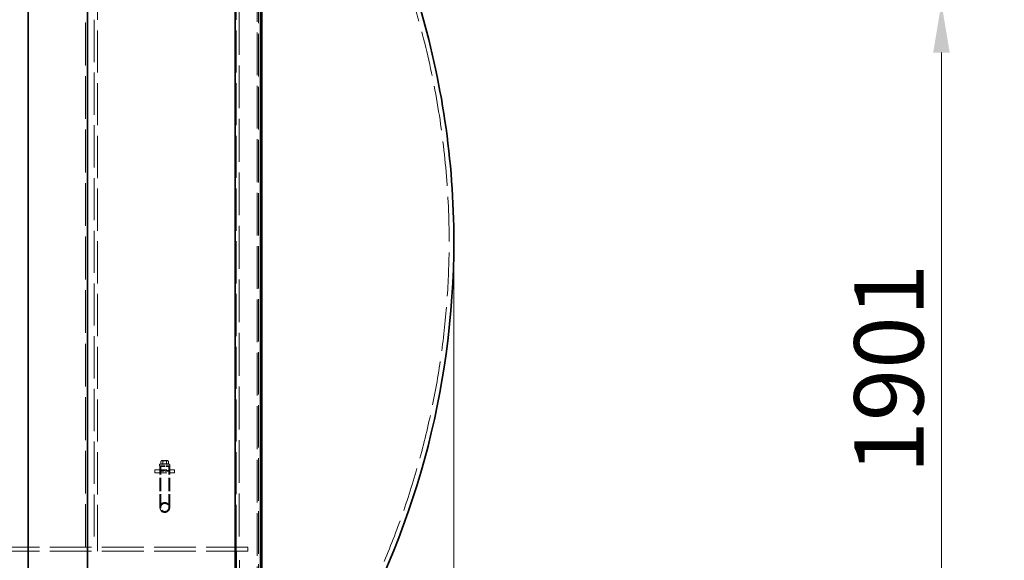
# Model space of a CAD drawing. Units: millimetres. Extents: x -24306 to -2839, y 2988 to 14236.
# Drawn here: x -13911 to -11425, y 10990 to 12356 of the extents above; entities that cross this region are included whole.
import ezdxf

# ---------------------------------------------------------------- set-up
doc = ezdxf.new("R2010")
doc.units = ezdxf.units.MM
doc.header["$LTSCALE"] = 50
doc.linetypes.add('DASHED', pattern=[0.2068, 0.1655, -0.0413])
doc.layers.add('Dimension (ISO)', color=5, linetype='Continuous', lineweight=9, true_color=0x0000ff)
doc.layers.add('Hidden (ISO)', color=1, linetype='DASHED', lineweight=18, true_color=0xff0000)
doc.layers.add('Visible (ISO)', color=7, linetype='Continuous', lineweight=35)
doc.styles.add('Note Text (ISO)', font='tahoma.ttf')
doc.dimstyles.new('Default (ISO)', dxfattribs={"dimscale": 50, "dimtxt": 3.5, "dimasz": 2.5, "dimexe": 3.175, "dimexo": 0, "dimgap": 0.762, "dimtad": 1, "dimdec": 1, "dimrnd": 1e-08, "dimtxsty": 'Note Text (ISO)', "dimcen": 0.09, "dimdle": 10, "dimclrd": 256, "dimclre": 256, "dimclrt": 256, "dimadec": 1, "dimazin": 2, "dimtfac": 1.001486, "dimtmove": 0, "dimatfit": 3, "dimfxl": 1, "dimtolj": 1, "dimtzin": 0, "dimlwd": -1, "dimlwe": -1, "dimarcsym": 0})

# ---------------------------------------------------------------- blocks, each defined once
blk = doc.blocks.new('*D61')
at = {"layer": 'Defpoints', "color": 0, "transparency": 16777216}
for p in [(-11959, 12397.8), (-14276.9, 10496.3), (-11583.4, 10496.3)]:
    blk.add_point(p, dxfattribs=at)
at = {"layer": 'Dimension (ISO)', "transparency": 16777216}
for p, q in [((-11959, 12397.8), (-11424.7, 12397.8)), ((-11583.4, 12272.8), (-11583.4, 10621.3)), ((-14276.9, 10496.3), (-11424.7, 10496.3))]:
    blk.add_line(p, q, dxfattribs=at)
for points in [[(-11604.3, 12272.8), (-11562.6, 12272.8), (-11583.4, 12397.8)], [(-11604.3, 10621.3), (-11562.6, 10621.3), (-11583.4, 10496.3)]]:
    blk.add_solid(points, dxfattribs=at)
at = {"layer": 'Dimension (ISO)', "transparency": 16777216, "insert": (-11803.7, 11208.7), "char_height": 175, "attachment_point": 1, "rotation": 90, "style": 'Note Text (ISO)'}
blk.add_mtext('\\A1;1901', dxfattribs=at)
blk = doc.blocks.new('*D55')
at = {"layer": 'Defpoints', "color": 0, "transparency": 16777216}
for p in [(-22189.1, 11795.5), (-12814.3, 11795.5), (-12814.3, 10080)]:
    blk.add_point(p, dxfattribs=at)
at = {"layer": 'Dimension (ISO)', "transparency": 16777216}
for p, q in [((-22189.1, 11795.5), (-22189.1, 9921.3)), ((-12814.3, 11795.5), (-12814.3, 9921.3)), ((-22064.1, 10080), (-12939.3, 10080))]:
    blk.add_line(p, q, dxfattribs=at)
for points in [[(-22064.1, 10100.9), (-22064.1, 10059.2), (-22189.1, 10080)], [(-12939.3, 10100.9), (-12939.3, 10059.2), (-12814.3, 10080)]]:
    blk.add_solid(points, dxfattribs=at)
at = {"layer": 'Dimension (ISO)', "transparency": 16777216, "insert": (-17754.3, 10300.4), "char_height": 175, "attachment_point": 1, "style": 'Note Text (ISO)'}
blk.add_mtext('\\A1;9375', dxfattribs=at)

msp = doc.modelspace()

# ---------------------------------------------------------------- linework, layer by layer
at = {"layer": 'Hidden (ISO)', "ltscale": 13.048374}
msp.add_line((-13310.693, 12997.962), (-13310.693, 10592.962), dxfattribs=at)
at = {"layer": 'Hidden (ISO)', "ltscale": 12.961565}
msp.add_line((-13307.781, 12989.962), (-13307.781, 10600.962), dxfattribs=at)
at = {"layer": 'Hidden (ISO)', "ltscale": 13.076817}
for p, q in [((-13744.3, 11023.262), (-13744.3, 12916.262)), ((-13356.3, 12916.262), (-13356.3, 11023.262))]:
    msp.add_line(p, q, dxfattribs=at)
at = {"layer": 'Hidden (ISO)', "ltscale": 12.882703}
for p, q in [((-13722.3, 12888.162), (-13722.3, 11023.262)), ((-13714.3, 11023.262), (-13714.3, 12888.162))]:
    msp.add_line(p, q, dxfattribs=at)
at = {"layer": 'Hidden (ISO)', "ltscale": 12.883393}
msp.add_line((-13364.3, 11023.262), (-13364.3, 12888.262), dxfattribs=at)
at = {"layer": 'Hidden (ISO)', "ltscale": 0.258813}
for p, q in [((-13553.8, 11233.562), (-13553.8, 11240.362)), ((-13549.071, 11233.562), (-13549.071, 11240.362)), ((-13549.03, 11233.562), (-13549.03, 11240.362)), ((-13539.571, 11233.562), (-13539.571, 11240.362)), ((-13539.53, 11233.562), (-13539.53, 11240.362)), ((-13534.8, 11233.562), (-13534.8, 11240.362))]:
    msp.add_line(p, q, dxfattribs=at)
at = {"layer": 'Hidden (ISO)', "ltscale": 0.090675}
for p, q in [((-13551.722, 11241.562), (-13553.787, 11240.37)), ((-13536.879, 11241.562), (-13534.814, 11240.37))]:
    msp.add_line(p, q, dxfattribs=at)
at = {"layer": 'Hidden (ISO)', "ltscale": 0.887648}
msp.add_line((-13536.879, 11241.562), (-13551.722, 11241.562), dxfattribs=at)
at = {"layer": 'Hidden (ISO)', "ltscale": 1.903676}
for p, q in [((-13519.3, 11218.762), (-13569.3, 11218.762)), ((-13519.3, 11210.762), (-13569.3, 11210.762))]:
    msp.add_line(p, q, dxfattribs=at)
at = {"layer": 'Hidden (ISO)', "ltscale": 0.304504}
for p, q in [((-13569.3, 11210.762), (-13569.3, 11218.762)), ((-13556.8, 11210.762), (-13556.8, 11218.762)), ((-13531.8, 11210.762), (-13531.8, 11218.762)), ((-13519.3, 11210.762), (-13519.3, 11218.762))]:
    msp.add_line(p, q, dxfattribs=at)
at = {"layer": 'Hidden (ISO)', "ltscale": 0.114127}
for p, q in [((-13557.3, 11231.762), (-13557.3, 11228.762)), ((-13531.3, 11231.762), (-13531.3, 11228.762))]:
    msp.add_line(p, q, dxfattribs=at)
at = {"layer": 'Hidden (ISO)', "ltscale": 1.554931}
msp.add_line((-13557.3, 11228.762), (-13531.3, 11228.762), dxfattribs=at)
at = {"layer": 'Hidden (ISO)', "ltscale": 4.016867}
for p, q in [((-13556.8, 11123.262), (-13556.8, 11228.762)), ((-13554.5, 11123.262), (-13554.5, 11228.762)), ((-13534.1, 11123.262), (-13534.1, 11228.762)), ((-13531.8, 11123.262), (-13531.8, 11228.762))]:
    msp.add_line(p, q, dxfattribs=at)
at = {"layer": 'Hidden (ISO)', "ltscale": 1.435313}
msp.add_line((-13556.3, 11232.762), (-13532.3, 11232.762), dxfattribs=at)
at = {"layer": 'Hidden (ISO)', "ltscale": 0.043945}
for p, q in [((-13553.783, 11228.171), (-13554.778, 11228.762)), ((-13553.783, 11227.552), (-13554.778, 11226.962)), ((-13534.818, 11228.171), (-13533.823, 11228.762)), ((-13534.818, 11227.552), (-13533.823, 11226.962))]:
    msp.add_line(p, q, dxfattribs=at)
at = {"layer": 'Hidden (ISO)', "ltscale": 1.253195}
for p, q in [((-13554.778, 11226.962), (-13533.823, 11226.962)), ((-13554.778, 11216.562), (-13533.823, 11216.562))]:
    msp.add_line(p, q, dxfattribs=at)
at = {"layer": 'Hidden (ISO)', "ltscale": 0.395885}
for p, q in [((-13554.778, 11226.962), (-13554.778, 11216.562)), ((-13533.823, 11226.962), (-13533.823, 11216.562))]:
    msp.add_line(p, q, dxfattribs=at)
at = {"layer": 'Hidden (ISO)', "ltscale": 0.081663}
for p, q in [((-13553.607, 11214.762), (-13554.778, 11216.562)), ((-13534.994, 11214.762), (-13533.823, 11216.562))]:
    msp.add_line(p, q, dxfattribs=at)
at = {"layer": 'Hidden (ISO)', "ltscale": 0.377776}
msp.add_line((-13553.8, 11233.562), (-13549.071, 11233.562), dxfattribs=at)
at = {"layer": 'Hidden (ISO)', "ltscale": 0.03036}
for p, q in [((-13553.8, 11233.562), (-13553.8, 11232.762)), ((-13534.8, 11233.562), (-13534.8, 11232.762))]:
    msp.add_line(p, q, dxfattribs=at)
at = {"layer": 'Hidden (ISO)', "ltscale": 1.113123}
msp.add_line((-13534.994, 11214.762), (-13553.607, 11214.762), dxfattribs=at)
at = {"layer": 'Hidden (ISO)', "ltscale": 0.37869}
for p, q in [((-13549.071, 11233.562), (-13539.571, 11233.562)), ((-13539.571, 11233.562), (-13534.8, 11233.562))]:
    msp.add_line(p, q, dxfattribs=at)
at = {"layer": 'Hidden (ISO)', "ltscale": 0.000813276}
msp.add_line((-13534.8, 11233.562), (-13534.8, 11233.562), dxfattribs=at)
at = {"layer": 'Hidden (ISO)', "ltscale": 12.725237}
for p, q in [((-13334.3, 11023.262), (-15834.3, 11023.262)), ((-13334.3, 11013.262), (-15834.3, 11013.262))]:
    msp.add_line(p, q, dxfattribs=at)
at = {"layer": 'Hidden (ISO)', "ltscale": 0.380655}
for p, q in [((-13714.3, 11013.262), (-13714.3, 11023.262)), ((-13364.3, 11013.262), (-13364.3, 11023.262)), ((-13334.3, 11013.262), (-13334.3, 11023.262))]:
    msp.add_line(p, q, dxfattribs=at)
at = {"layer": 'Hidden (ISO)', "ltscale": 11.283043}
for p, q in [((-13363.3, 11013.262), (-13363.3, 10663.262)), ((-13355.3, 10663.262), (-13355.3, 11013.262))]:
    msp.add_line(p, q, dxfattribs=at)
at = {"layer": 'Hidden (ISO)', "ltscale": 3.6363}
msp.add_circle((-13544.3, 11123.262), 12.5, dxfattribs=at)
msp.add_circle((-13544.3, 11123.262), 12.5, dxfattribs=at)
at = {"layer": 'Hidden (ISO)', "ltscale": 2.870726}
msp.add_circle((-13544.3, 11123.262), 12, dxfattribs=at)
at = {"layer": 'Hidden (ISO)', "ltscale": 2.967202}
msp.add_circle((-13544.3, 11123.262), 10.2, dxfattribs=at)
msp.add_circle((-13544.3, 11123.262), 10.2, dxfattribs=at)
at = {"layer": 'Hidden (ISO)', "ltscale": 13.622013}
msp.add_arc((-14910.466, 11793.137), 2084.151, 0.063903, 19.424788, dxfattribs=at)
at = {"layer": 'Hidden (ISO)', "ltscale": 13.396101}
msp.add_arc((-14910.466, 11797.786), 2084.151, 329.472419, 359.936096, dxfattribs=at)
at = {"layer": 'Hidden (ISO)', "ltscale": 0.059709}
for centre, start, end in [((-13556.3, 11231.762), 90, 180), ((-13532.3, 11231.762), 0, 90)]:
    msp.add_arc(centre, 1, start, end, dxfattribs=at)
at = {"layer": 'Hidden (ISO)', "ltscale": 0.028278}
for centre, start, end in [((-13553.967, 11227.862), 300.690923, 59.309077), ((-13534.634, 11227.862), 120.690923, 239.309077)]:
    msp.add_arc(centre, 0.36, start, end, dxfattribs=at)
at = {"layer": 'Hidden (ISO)', "ltscale": 0.367159}
for points in [[(-13549.071, 11240.362), (-13551.436, 11241.733), (-13553.8, 11240.362)], [(-13553.8, 11240.362), (-13551.415, 11241.733), (-13549.03, 11240.362)], [(-13539.571, 11240.362), (-13544.321, 11241.733), (-13549.071, 11240.362)], [(-13549.03, 11240.362), (-13544.28, 11241.733), (-13539.53, 11240.362)], [(-13534.8, 11240.362), (-13537.186, 11241.733), (-13539.571, 11240.362)], [(-13539.53, 11240.362), (-13537.165, 11241.733), (-13534.8, 11240.362)]]:
    msp.add_rational_spline(points, [1, 1.15470053838, 1], degree=2, dxfattribs=at)
at = {"layer": 'Visible (ISO)'}
for p, q in [((-13889.3, 12843.677), (-13889.3, 10586.262)), ((-13739.3, 10586.262), (-13739.3, 12841.059)), ((-13366.41, 10580.962), (-13366.41, 12832.302)), ((-13302.291, 10580.962), (-13302.291, 12833.494)), ((-13299.379, 12833.451), (-13299.379, 10588.962))]:
    msp.add_line(p, q, dxfattribs=at)
for centre, start, end in [((-14910.466, 11793.137), 0.063537, 16.764886), ((-14910.466, 11797.786), 329.472419, 359.936462)]:
    msp.add_arc(centre, 2096.151, start, end, dxfattribs=at)

# ---------------------------------------------------------------- dimensions: what is measured, and where the dimension line sits
at = {"layer": 'Dimension (ISO)'}
for base, p1, p2, angle, picture, middle in [((-11583.445, 10496.297), (-11958.976, 12397.762), (-14276.887, 10496.297), 90, '*D61', (-11583.445, 11448.429)), ((-12814.316, 10080.021), (-22189.07, 11795.462), (-12814.316, 11795.462), 180, '*D55', (-17501.693, 10080.021))]:
    dim = msp.add_linear_dim(base=base, p1=p1, p2=p2, angle=angle, dimstyle='Default (ISO)', override={"dimgap": 0.762, "dimdec": 0, "dimtol": 0, "dimlim": 0, "dimtp": 0, "dimtm": 0, "dimtdec": 2, "dimtofl": 0, "dimatfit": 1}, dxfattribs=at)
    dim.commit()
    dim.dimension.update_dxf_attribs({"geometry": picture, "text_midpoint": middle, "dimtype": 160})

doc.saveas('drawing.dxf')
